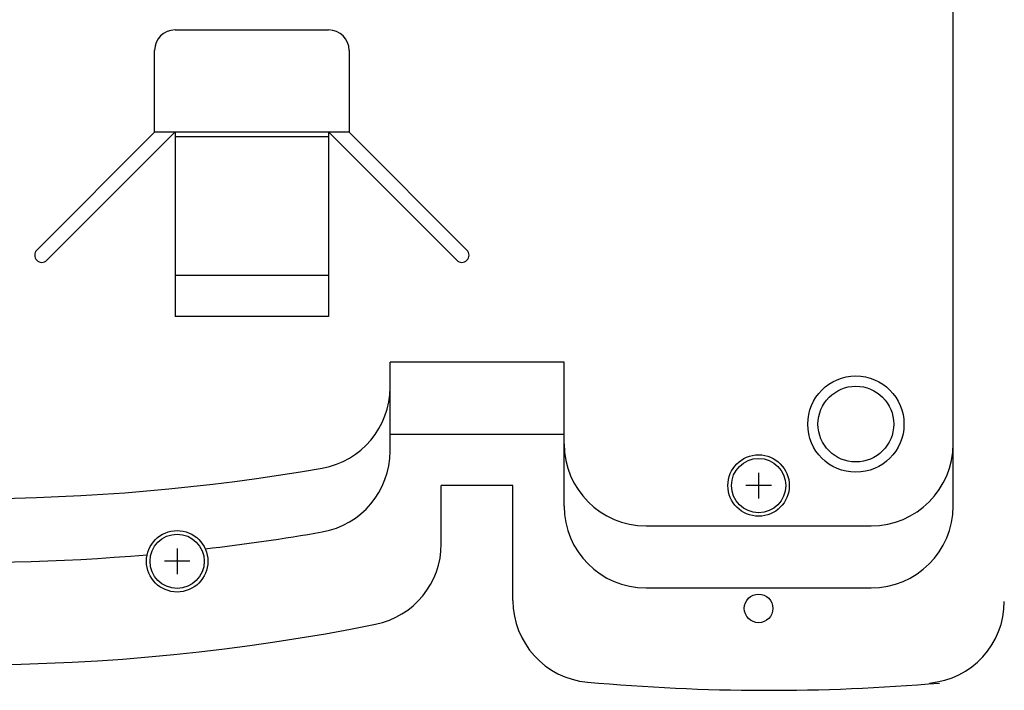
# Model space of a CAD drawing. Extents: x 0 to 720, y 7 to 1100.
# Drawn here: x 527 to 623, y 91 to 156 of the extents above; entities that cross this region are included whole.
import ezdxf

# ---------------------------------------------------------------- set-up
doc = ezdxf.new("R2010")
doc.units = 0
doc.header["$LTSCALE"] = 32
doc.header["$MEASUREMENT"] = 0
doc.layers.get('0').update_dxf_attribs({"linetype": 'CONTINUOUS'})

msp = doc.modelspace()

# ---------------------------------------------------------------- linework, layer by layer
for p, q in [((618.0292677734246, 108.7502962326088), (618.0292677734246, 281.7502962326087)), ((542.0292677734246, 155.2502962326085), (557.0292677734246, 155.2502962326085)), ((540.0292677734246, 145.2502962326085), (540.0292677734246, 153.2502962326085)), ((559.0292677734246, 153.2502962326085), (559.0292677734246, 145.2502962326085)), ((540.0292677734246, 145.2502962326085), (528.5242425202546, 133.7452709794385)), ((542.0091667607467, 145.2502962326085), (529.5141920139154, 132.7553214857774)), ((559.0292677734246, 145.2502962326085), (540.0292677734246, 145.2502962326085)), ((542.0292677734246, 145.2502962326085), (542.0292677734246, 127.2502962326085)), ((557.0292677734246, 145.2502962326085), (557.0292677734246, 127.2502962326085)), ((569.5443435329316, 132.7553214857774), (557.0493687861012, 145.2502962326085)), ((570.5342930265929, 133.7452709794385), (559.0292677734246, 145.2502962326085)), ((542.0292677734246, 144.8502962326086), (557.0292677734246, 144.8502962326086)), ((557.0292677734246, 131.2502962326085), (542.0292677734246, 131.2502962326085)), ((557.0292677734246, 127.2502962326085), (542.0292677734246, 127.2502962326085)), ((580.0292677734246, 122.7896423965504), (563.0292677734246, 122.7896423965504)), ((563.0292677734246, 114.1074930388312), (563.0292677734246, 122.7896423965504)), ((580.0292677734246, 108.7502962326088), (580.0292677734246, 122.7896423965504)), ((580.0292677734246, 115.7502962326085), (563.0292677734246, 115.7502962326085)), ((599.0292677734246, 112.0002962326085), (599.0292677734246, 109.5002962326085)), ((568.0292677734246, 105.0482771148538), (568.0292677734246, 110.7502962326085)), ((575.0292677734246, 110.7502962326085), (568.0292677734246, 110.7502962326085)), ((575.0292677734246, 99.5204909130498), (575.0292677734246, 110.7502962326085)), ((600.2792677734246, 110.7502962326085), (597.7792677734246, 110.7502962326085)), ((588.0292677734246, 106.8206102501821), (610.0292677734246, 106.8206102501821)), ((542.2292677734235, 104.6002962326088), (542.2292677734235, 102.1002962326088)), ((543.4792677734235, 103.3502962326088), (540.9792677734235, 103.3502962326088)), ((588.0292677734246, 100.7502962326088), (610.0292677734246, 100.7502962326088))]:
    msp.add_line(p, q)
for centre, radius in [((608.5292677734246, 116.7502962326085), 4.700000000000274), ((608.5292677734246, 116.7502962326085), 3.700000000001181), ((599.0292677734246, 110.7502962326085), 3), ((599.0292677734246, 110.7502962326085), 2.649999999999977), ((542.2292677734235, 103.3502962326088), 3), ((542.2292677734235, 103.3502962326088), 2.649999999999977), ((599.0292677734246, 98.75029623260878), 1.400000000001)]:
    msp.add_circle(centre, radius)
for centre, radius, start, end in [((542.0292677734246, 153.2502962326085), 2, 90, 180), ((557.0292677734246, 153.2502962326085), 2, 0, 90), ((529.019217267085, 133.2502962326085), 0.7000000000000538, 135.0000000000829, 314.9999999999269), ((570.039318279762, 133.2502962326085), 0.7000000000010186, 224.9999999999919, 44.9999999999453), ((555.0292677734246, 120.3393124141331), 7.999999999999898, 279.8968534428158, 0), ((588.0292677734246, 114.8206102501821), 8, 180, 270), ((610.0292677734246, 114.8206102501821), 8, 270, 0), ((555.0292677734246, 114.1074930388312), 8.000000000000009, 279.8968534428158, 0), ((522.0292677734246, 309.4821156079108), 199.9999999999999, 260.1031465571842, 279.8968534428158), ((588.0292677734246, 108.7502962326088), 8, 180, 270), ((610.0292677734246, 108.7502962326088), 8, 270, 0), ((522.0292677734246, 303.250296232609), 199.9999999999998, 260.1031465571842, 274.953836970045), ((522.0292677734246, 303.250296232609), 200.0000000000002, 276.5865262993931, 279.8968534428158), ((560.0292677734246, 105.0482771148538), 7.999999999999863, 281.4151577427216, 0), ((583.0292677734246, 99.5204909130498), 8, 180, 264.8119119052652), ((615.0292677734246, 99.43238464911849), 7.999999999999338, 274.882142332496, 0), ((522.0292677734246, 293.2502962326081), 199.9999999999984, 258.5848422572783, 281.4151577427216), ((600.0292677734246, 286.7502962326087), 195.9999999999998, 264.8119119052652, 274.8821423324698)]:
    msp.add_arc(centre, radius, start, end)

doc.saveas('drawing.dxf')
